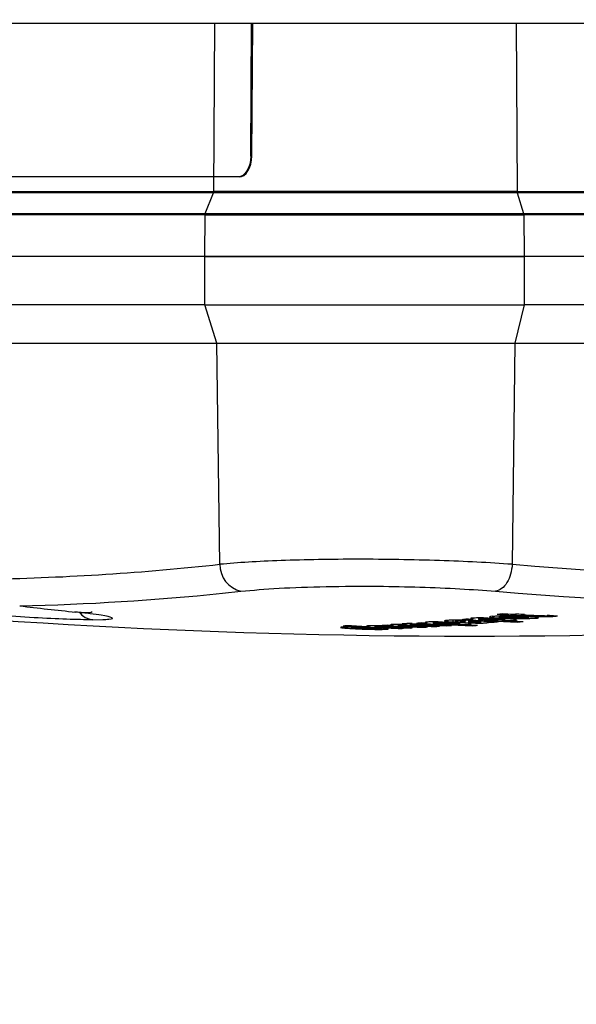
# Model space of a CAD drawing. Units: millimetres. Extents: x 5 to 415, y 3 to 291.
# Drawn here: x 199 to 200, y 149 to 152 of the extents above; entities that cross this region are included whole.
import ezdxf

# ---------------------------------------------------------------- set-up
doc = ezdxf.new("R2010")
doc.units = ezdxf.units.MM
doc.layers.add('GEOMETRY', color=7, linetype='Continuous')
doc.styles.add('SLDTEXTSTYLE0', font='TXT', dxfattribs={"width": 0.605})
doc.dimstyles.new('SLDDIMSTYLE5', dxfattribs={"dimtxt": 5.136637, "dimasz": 3.5, "dimexe": 0, "dimexo": 0.0625, "dimgap": 1.284159, "dimtad": 1, "dimdec": 0, "dimlfac": 25, "dimrnd": 1e-09, "dimzin": 12, "dimdsep": 46, "dimtxsty": 'SLDTEXTSTYLE0', "dimsah": 1, "dimcen": 0.09, "dimadec": 0, "dimazin": 3, "dimtol": 1, "dimtp": 2, "dimtm": 2, "dimtfac": 1, "dimtdec": 0, "dimtmove": 0, "dimatfit": 0, "dimfxl": 0, "dimfrac": 2, "dimtolj": 1, "dimarcsym": 0})

# ---------------------------------------------------------------- blocks, each defined once
blk = doc.blocks.new('_D_9')
at = {"layer": 'GEOMETRY'}
for p, q in [((338.2898, 185.7082), (338.2898, 195.5863)), ((64.7575, 185.7082), (339.2898, 185.7082)), ((338.2898, 185.7082), (338.2898, 156.2286)), ((64.5992, 156.2286), (339.2898, 156.2286)), ((338.2898, 156.2286), (338.2898, 146.3504))]:
    blk.add_line(p, q, dxfattribs=at)
for points in [[(338.2898, 185.7082), (339.0801, 190.8448), (337.4996, 190.8448)], [(338.2898, 156.2286), (337.4996, 151.0919), (339.0801, 151.0919)]]:
    blk.add_solid(points, dxfattribs=at)
at = {"layer": 'GEOMETRY', "char_height": 5.29167, "attachment_point": 1, "rotation": 90, "style": 'SLDTEXTSTYLE0'}
for s, insert in [('±2', (331.4685, 173.9572)), ('737', (331.4685, 160.2135))]:
    blk.add_mtext(s, dxfattribs=dict(at, insert=insert))

msp = doc.modelspace()

# ---------------------------------------------------------------- linework, layer by layer
at = {"color": 7, "linetype": 'Continuous', "lineweight": 25}
for p, q in [((192.5206, 152.0441), (209.4498, 152.0441)), ((199.3758, 151.6586), (199.3785, 152.0441)), ((199.379, 151.6586), (199.3816, 152.0441)), ((199.3758, 151.6586), (199.379, 151.6586)), ((199.3388, 151.5986), (197.5856, 151.5986)), ((199.342, 151.5986), (197.5888, 151.5986)), ((199.342, 151.5986), (199.3388, 151.5986)), ((199.268, 151.5527), (197.6609, 151.5527)), ((198.4651, 151.5562), (199.2687, 151.5562)), ((199.2441, 151.4924), (199.268, 151.5527)), ((200.1479, 151.5562), (201.1952, 151.5562)), ((200.1484, 151.5527), (200.1668, 151.4924)), ((202.2429, 151.5527), (200.1484, 151.5527)), ((197.6369, 151.4924), (199.2441, 151.4924)), ((200.1668, 151.4924), (202.2613, 151.4924)), ((199.2434, 151.4888), (197.6363, 151.4888)), ((199.2426, 151.3686), (199.2434, 151.4888)), ((200.1673, 151.4888), (200.168, 151.3686)), ((202.2618, 151.4888), (200.1673, 151.4888)), ((199.2426, 151.3686), (197.6354, 151.3686)), ((200.168, 151.3686), (199.2426, 151.3686)), ((199.2426, 151.2286), (199.2426, 151.3686)), ((199.2426, 151.3686), (200.168, 151.3686)), ((200.168, 151.3686), (200.168, 151.2286)), ((202.2624, 151.3686), (200.168, 151.3686)), ((199.2426, 151.2286), (197.6354, 151.2286)), ((199.2426, 151.2286), (200.168, 151.2286)), ((199.2778, 151.1176), (199.2426, 151.2286)), ((200.168, 151.2286), (200.1409, 151.1176)), ((202.2624, 151.2286), (200.168, 151.2286)), ((197.6706, 151.1176), (199.2778, 151.1176)), ((199.2867, 150.4767), (199.2778, 151.1176)), ((199.2778, 151.1176), (200.1409, 151.1176)), ((200.1409, 151.1176), (200.1341, 150.4767)), ((200.1409, 151.1176), (202.2354, 151.1176)), ((200.0193, 150.3199), (200.0193, 150.3178)), ((200.0365, 150.3212), (200.0365, 150.3169)), ((200.1211, 150.333), (200.1211, 150.3304)), ((200.1288, 150.3242), (200.1395, 150.3248)), ((200.1359, 150.3322), (200.1359, 150.3283)), ((200.1441, 150.3329), (200.1441, 150.3292)), ((200.16, 150.3325), (200.16, 150.3309)), ((200.1814, 150.3223), (200.1814, 150.3251)), ((200.2097, 150.3219), (200.2092, 150.3228)), ((198.9186, 150.3159), (198.947, 150.3169)), ((199.7014, 150.2925), (199.7014, 150.2905)), ((199.7045, 150.2939), (199.7045, 150.2926)), ((199.7816, 150.3011), (199.7886, 150.3)), ((199.7886, 150.3023), (199.7886, 150.3)), ((199.8031, 150.3025), (199.8031, 150.2993)), ((199.8066, 150.2994), (199.8041, 150.2997)), ((199.8146, 150.3033), (199.8207, 150.3022)), ((199.8207, 150.3045), (199.8207, 150.3022)), ((199.8377, 150.3048), (199.8377, 150.3016)), ((199.8408, 150.3016), (199.8385, 150.3019)), ((199.839, 150.292), (199.8437, 150.2924)), ((199.8727, 150.2959), (199.8727, 150.2942)), ((199.8813, 150.3079), (199.8876, 150.3068)), ((199.9047, 150.3097), (199.9047, 150.3059)), ((199.9074, 150.2981), (199.9074, 150.2964)), ((199.9422, 150.3005), (199.9422, 150.2986)), ((199.9614, 150.3149), (199.9614, 150.3098)), ((199.9695, 150.3151), (199.9695, 150.3119)), ((200.0112, 150.3141), (200.0112, 150.3087)), ((200.0128, 150.319), (200.0193, 150.3178)), ((200.0174, 150.3006), (200.0174, 150.2988)), ((200.018, 150.3138), (200.018, 150.3116)), ((200.0431, 150.3094), (200.0393, 150.3089)), ((200.0603, 150.3117), (200.0603, 150.3096)), ((200.0603, 150.3072), (200.0646, 150.3078)), ((200.0775, 150.3109), (200.0775, 150.3091)), ((200.1492, 150.3116), (200.1492, 150.3095)), ((199.7448, 150.29), (199.7448, 150.2902)), ((199.7449, 150.2902), (199.7449, 150.2901))]:
    msp.add_line(p, q, dxfattribs=at)
at = {"color": 8, "linetype": 'Continuous', "lineweight": 25}
for p, q in [((199.2687, 151.5562), (199.2721, 152.0441)), ((200.1453, 152.0441), (200.1479, 151.5562)), ((199.2937, 150.3929), (199.3475, 150.3986)), ((200.1492, 150.3252), (200.1492, 150.3223)), ((200.1644, 150.3254), (200.1644, 150.3231)), ((200.1766, 150.3253), (200.1766, 150.3229)), ((200.1814, 150.3251), (200.1814, 150.3223)), ((200.2007, 150.324), (200.2007, 150.3203)), ((200.2033, 150.3262), (200.2033, 150.3287)), ((200.2288, 150.3276), (200.2288, 150.3252)), ((200.2441, 150.3283), (200.2441, 150.3253)), ((200.2569, 150.3277), (200.2569, 150.3263)), ((199.6708, 150.2949), (199.6708, 150.2932)), ((199.8058, 150.3025), (199.8058, 150.3004)), ((199.8384, 150.3019), (199.8384, 150.2997)), ((199.8404, 150.3048), (199.8404, 150.3026)), ((199.9412, 150.3136), (199.9412, 150.3114)), ((199.9731, 150.3152), (199.9731, 150.3127)), ((199.9903, 150.311), (199.9903, 150.3084)), ((199.993, 150.3149), (199.993, 150.3128)), ((199.9979, 150.3147), (199.9979, 150.3124)), ((200.0073, 150.3143), (200.0073, 150.3073)), ((200.0135, 150.314), (200.0135, 150.3103)), ((200.0228, 150.3114), (200.0228, 150.3135)), ((200.0378, 150.3088), (200.0378, 150.3065)), ((200.0414, 150.3126), (200.0414, 150.3102))]:
    msp.add_line(p, q, dxfattribs=at)
at = {"color": 7, "linetype": 'Continuous', "lineweight": 25, "flags": 128}
for points in [[(199.3758, 151.6586), (199.375, 151.6469), (199.3729, 151.6356), (199.3694, 151.6253), (199.3648, 151.6162), (199.3592, 151.6087), (199.3529, 151.6032), (199.346, 151.5998), (199.3388, 151.5986)], [(199.342, 151.5986), (199.3492, 151.5997), (199.356, 151.6031), (199.3624, 151.6087), (199.368, 151.6161), (199.3726, 151.6252), (199.376, 151.6356), (199.3782, 151.6469), (199.379, 151.6586)], [(200.1216, 150.3238), (200.1214, 150.3238), (200.1211, 150.3238), (200.1209, 150.3237), (200.1207, 150.3237), (200.1204, 150.3237), (200.1202, 150.3237), (200.1199, 150.3237), (200.1197, 150.3237)], [(200.1288, 150.3242), (200.1279, 150.3241), (200.127, 150.3241), (200.1261, 150.324), (200.1252, 150.324), (200.1243, 150.3239), (200.1234, 150.3239), (200.1225, 150.3238), (200.1216, 150.3238)], [(199.8694, 150.3022), (199.87, 150.3021), (199.8705, 150.3021), (199.871, 150.3021), (199.8715, 150.3021), (199.8721, 150.302), (199.8726, 150.302), (199.8731, 150.302), (199.8737, 150.3019)], [(200.018, 150.3116), (200.0186, 150.3116), (200.0192, 150.3115), (200.0198, 150.3115), (200.0204, 150.3115), (200.021, 150.3114), (200.0216, 150.3114), (200.0222, 150.3114), (200.0228, 150.3114)], [(200.0941, 150.3105), (200.0934, 150.3106), (200.0927, 150.3106), (200.092, 150.3106), (200.0913, 150.3107), (200.0906, 150.3107), (200.0899, 150.3107), (200.0893, 150.3108), (200.0886, 150.3108)]]:
    msp.add_lwpolyline(points, dxfattribs=at)
at = {"color": 7, "linetype": 'Continuous', "lineweight": 25}
for centre, radius, start, end in [((198.4831, 157.783), 7.3504, 271.09583, 276.27603), ((199.3651, 150.4751), 0.0784, 178.7988, 257.0275), ((201.1814, 162.906), 12.4733, 265.18391, 274.81609), ((200.0098, 170.2686), 20, 263.33423, 270), ((198.5407, 157.7333), 7.3789, 271.28566, 275.85683), ((200.0098, 170.2686), 20, 270, 276.66568), ((201.1372, 162.8778), 12.5234, 265.18391, 274.81609), ((200.1811, 162.9423), 12.6722, 263.3166, 264.05473), ((199.2857, 157.7761), 7.4872, 276.16661, 276.28853), ((200.8089, 162.8945), 12.583, 266.72448, 266.86646), ((200.8248, 162.8952), 12.5819, 266.7242, 266.86619), ((199.3171, 157.7725), 7.4854, 276.10254, 276.16607), ((200.8006, 162.8926), 12.5819, 266.8666, 266.97172), ((199.3531, 157.7675), 7.4823, 275.92588, 276.04782), ((199.3971, 157.7591), 7.476, 275.64248, 275.76447), ((199.3401, 157.7717), 7.4859, 276.10217, 276.16569), ((199.3165, 157.7776), 7.4906, 276.28798, 276.36384), ((200.1683, 149.8003), 0.5252, 92.1959, 93.1488), ((200.8087, 162.8905), 12.5789, 266.97158, 267.2413), ((200.8345, 162.8939), 12.5795, 266.86601, 266.97116), ((199.3396, 157.7768), 7.491, 276.28759, 276.36345), ((200.8245, 162.8912), 12.5778, 266.97132, 267.24007), ((200.8343, 162.8887), 12.5742, 267.29938, 267.40502), ((199.2794, 157.7114), 7.4216, 272.81821, 272.94064), ((200.3748, 162.8788), 12.6013, 266.67657, 267.39898), ((200.3908, 162.882), 12.6037, 266.67647, 266.95014), ((199.3674, 157.7041), 7.4192, 272.41731, 272.60481), ((199.3885, 157.7041), 7.4202, 272.41633, 272.72709), ((199.4054, 157.7046), 7.4215, 272.59943, 272.72183), ((199.3218, 157.717), 7.4297, 273.35666, 273.47346), ((200.4445, 162.879), 12.5977, 266.87119, 267.39851), ((200.4597, 162.8821), 12.6, 266.87107, 266.94661), ((200.3899, 162.8753), 12.597, 267.30721, 267.39892), ((199.438, 157.7062), 7.4246, 272.81706, 272.93516), ((200.4602, 162.8778), 12.5956, 267.12369, 267.39841), ((200.4791, 162.8785), 12.5951, 267.08427, 267.39825), ((199.321, 157.7295), 7.4423, 274.12694, 274.24364), ((200.5441, 162.8802), 12.5924, 266.87015, 267.60276), ((200.4949, 162.8786), 12.5942, 267.12436, 267.39812), ((200.5595, 162.8847), 12.5958, 266.87002, 266.94215), ((199.4376, 157.7134), 7.4319, 273.35569, 273.47801), ((200.5139, 162.8793), 12.5936, 267.0859, 267.39795), ((200.5297, 162.8799), 12.5931, 267.05826, 267.39781), ((199.4374, 157.7175), 7.436, 273.62384, 273.74614), ((199.4371, 157.7219), 7.4404, 273.89235, 274.01461), ((199.3573, 157.7383), 7.453, 274.6496, 274.77178), ((200.5599, 162.878), 12.5891, 267.32392, 267.60266), ((199.3193, 157.7499), 7.4627, 275.14338, 275.25994), ((200.6759, 162.8842), 12.5857, 266.86848, 267.60148), ((199.5051, 153.6012), 3.3258, 278.4055, 278.4974), ((200.6912, 162.8887), 12.5889, 266.8683, 266.94048), ((200.6625, 162.8849), 12.5876, 267.04985, 267.21628), ((199.4818, 157.7247), 7.4452, 274.12534, 274.24755), ((200.6642, 162.7969), 12.4998, 267.1892, 267.2626), ((199.4355, 157.7419), 7.4605, 274.93655, 275.0642), ((200.6916, 162.8821), 12.5822, 267.32245, 267.60134), ((199.4802, 157.7451), 7.4656, 275.14139, 275.26345)]:
    msp.add_arc(centre, radius, start, end, dxfattribs=at)
at = {"color": 8, "linetype": 'Continuous', "lineweight": 25}
msp.add_arc((198.9252, 150.3743), 0.0588, 217.7253, 263.5241, dxfattribs=at)
at = {"color": 7, "linetype": 'Continuous', "lineweight": 25}
for centre, major_axis, ratio, start_param, end_param in [((200.1738, 150.3242), (0.0774, -0.0001), 0.03115, 2.849394, 3.174735), ((200.0913, 150.3317), (0.0487, -0.0027), 0.164175, 5.153484, 5.343423), ((200.052, 150.3171), (0.1295, 0.0052), 0.024761, 0.001433, 0.273553), ((200.2563, 150.3329), (0.032, 0.0048), 0.072476, 3.594555, 3.986544), ((200.196, 150.3552), (0.0966, -0.0127), 0.282139, 5.095995, 5.270416), ((200.1572, 150.3372), (0.1113, -0.0074), 0.087043, 5.615182, 5.829449), ((200.2971, 150.2364), (0.6663, -0.056), 0.025772, 2.821538, 2.943433), ((200.2887, 150.2487), (0.3608, -0.058), 0.089748, 2.565432, 2.644658), ((199.597, 150.2951), (0.401, 0.0173), 0.009394, 6.194634, 6.307917), ((199.7102, 150.3136), (0.3079, -0.0018), 0.027347, 6.109604, 6.264231), ((93.6855, 151.3173), (106.0595, -1.0272), 0.000453, 6.27475, 6.281989), ((199.4986, 150.2968), (0.2764, -0.0074), 0.017275, 6.043458, 6.299353)]:
    msp.add_ellipse(centre, major_axis=major_axis, ratio=ratio, start_param=start_param, end_param=end_param, dxfattribs=at)
for points in [[(199.268, 151.5527), (199.2682, 151.5533), (199.2686, 151.5544), (199.2686, 151.5556), (199.2687, 151.5562)], [(200.1479, 151.5562), (200.1139, 151.5562), (200.046, 151.5562), (199.9294, 151.5562), (199.8075, 151.5562), (199.6838, 151.5562), (199.5633, 151.5562), (199.4508, 151.5562), (199.3492, 151.5562), (199.2955, 151.5562), (199.2687, 151.5562)], [(200.1479, 151.5562), (200.148, 151.5556), (200.148, 151.5544), (200.1483, 151.5533), (200.1484, 151.5527)], [(199.2434, 151.4888), (199.2434, 151.4895), (199.2435, 151.4907), (199.2439, 151.4918), (199.2441, 151.4924)], [(199.2441, 151.4924), (199.2722, 151.4924), (199.3286, 151.4924), (199.4353, 151.4924), (199.5532, 151.4924), (199.6797, 151.4924), (199.8095, 151.4924), (199.9374, 151.4924), (200.0598, 151.4924), (200.1311, 151.4924), (200.1668, 151.4924)], [(200.1668, 151.4924), (200.167, 151.4918), (200.1673, 151.4907), (200.1673, 151.4895), (200.1673, 151.4888)], [(199.2434, 151.4888), (199.2716, 151.4888), (199.328, 151.4888), (199.4348, 151.4888), (199.5529, 151.4888), (199.6796, 151.4888), (199.8096, 151.4888), (199.9376, 151.4888), (200.0602, 151.4888), (200.1316, 151.4888), (200.1673, 151.4888)], [(200.1341, 150.4767), (200.1329, 150.467), (200.1304, 150.4476), (200.119, 150.4227), (200.1036, 150.4044), (200.0917, 150.4006), (200.0857, 150.3986)]]:
    msp.add_open_spline(points, degree=3, dxfattribs=at)
for points, knots in [([(200.1484, 151.5527), (200.1144, 151.5527), (200.0464, 151.5527), (199.9296, 151.5527), (199.8076, 151.5527), (199.6837, 151.5527), (199.563, 151.5527), (199.4504, 151.5527), (199.3486, 151.5527), (199.2949, 151.5527), (199.268, 151.5527)], [0, 0, 0, 0, 0.125, 0.25, 0.375, 0.5, 0.625, 0.75, 0.875, 1, 1, 1, 1]), ([(200.1341, 150.4767), (200.1006, 150.4789), (200.0352, 150.4832), (199.9224, 150.4878), (199.8057, 150.4906), (199.6866, 150.4916), (199.5706, 150.4906), (199.463, 150.4878), (199.3648, 150.4832), (199.3131, 150.4789), (199.2867, 150.4767)], [0, 0, 0, 0, 0.12784, 0.250034, 0.375934, 0.500148, 0.624313, 0.750154, 0.872251, 1, 1, 1, 1]), ([(199.3475, 150.3986), (199.3823, 150.4018), (199.4518, 150.4081), (199.5925, 150.4129), (199.7347, 150.4137), (199.8672, 150.411), (199.9846, 150.4062), (200.052, 150.4012), (200.0857, 150.3986)], [0, 0, 0, 0, 0.1868569, 0.3733041, 0.5595555, 0.7061393, 0.8529459, 1, 1, 1, 1]), ([(198.9186, 150.3159), (198.8947, 150.3162), (198.8474, 150.3169), (198.7463, 150.3216), (198.6773, 150.3265), (198.6419, 150.3291)], [0, 0, 0, 0, 0.330664, 0.656371, 1, 1, 1, 1]), ([(198.865, 150.3394), (198.8738, 150.3387), (198.8923, 150.3371), (198.9084, 150.3371), (198.9162, 150.3376), (198.9161, 150.34), (198.9161, 150.3402)], [0, 0, 0, 0, 0.321463, 0.675888, 0.97849, 1, 1, 1, 1]), ([(200.0179, 150.3205), (200.0159, 150.3203), (200.0127, 150.3199), (200.0129, 150.3195), (200.013, 150.3193)], [0, 0, 0, 0, 0.601481, 1, 1, 1, 1]), ([(200.0506, 150.3214), (200.0437, 150.3214), (200.034, 150.3213), (200.0232, 150.3209), (200.0196, 150.3206), (200.0179, 150.3205)], [0, 0, 0, 0, 0.5603422, 0.7802028, 1, 1, 1, 1]), ([(200.0506, 150.3214), (200.0549, 150.3213), (200.0644, 150.3212), (200.0826, 150.3207), (200.0951, 150.3201), (200.1034, 150.3197)], [0, 0, 0, 0, 0.220614, 0.484858, 1, 1, 1, 1]), ([(200.0761, 150.3262), (200.0727, 150.3258), (200.0667, 150.325), (200.068, 150.3242), (200.0686, 150.3238)], [0, 0, 0, 0, 0.560148, 1, 1, 1, 1]), ([(200.0686, 150.3238), (200.07, 150.3236), (200.0721, 150.3231), (200.0778, 150.3225), (200.0835, 150.3221), (200.0878, 150.3218), (200.0899, 150.3217)], [0, 0, 0, 0, 0.336331, 0.556478, 0.778242, 1, 1, 1, 1]), ([(200.0761, 150.3262), (200.0793, 150.3265), (200.0851, 150.327), (200.0964, 150.3275), (200.1095, 150.3277), (200.1254, 150.3275), (200.1357, 150.3271), (200.1415, 150.3269)], [0, 0, 0, 0, 0.195992, 0.355881, 0.508618, 0.722632, 1, 1, 1, 1]), ([(200.0899, 150.3217), (200.0955, 150.3215), (200.1031, 150.3211), (200.1148, 150.321), (200.1199, 150.3211), (200.1224, 150.3211)], [0, 0, 0, 0, 0.5659913, 0.7841324, 1, 1, 1, 1]), ([(200.1017, 150.3235), (200.1007, 150.3236), (200.0991, 150.3237), (200.0976, 150.3238), (200.0968, 150.324), (200.0966, 150.3241), (200.0965, 150.3242)], [0, 0, 0, 0, 0.358242, 0.57335, 0.784421, 1, 1, 1, 1]), ([(200.0997, 150.3249), (200.1014, 150.3251), (200.1048, 150.3254), (200.1121, 150.3255), (200.1191, 150.3254), (200.1233, 150.3253), (200.1256, 150.3252)], [0, 0, 0, 0, 0.257143, 0.501656, 0.727654, 1, 1, 1, 1]), ([(200.1117, 150.3233), (200.1105, 150.3233), (200.1085, 150.3233), (200.1058, 150.3234), (200.1036, 150.3234), (200.1023, 150.3235), (200.1017, 150.3235)], [0, 0, 0, 0, 0.335335, 0.554766, 0.777783, 1, 1, 1, 1]), ([(200.1224, 150.3211), (200.1255, 150.3212), (200.1308, 150.3213), (200.1376, 150.3217), (200.1435, 150.322), (200.1472, 150.3222), (200.1492, 150.3223)], [0, 0, 0, 0, 0.321386, 0.537965, 0.763631, 1, 1, 1, 1]), ([(200.2007, 150.3203), (200.1972, 150.32), (200.191, 150.3194), (200.179, 150.3188), (200.1654, 150.3185), (200.1488, 150.3187), (200.1382, 150.3191), (200.1321, 150.3193)], [0, 0, 0, 0, 0.2023639, 0.3651407, 0.5164086, 0.7254661, 1, 1, 1, 1]), ([(200.166, 150.3207), (200.1638, 150.3207), (200.1603, 150.3206), (200.1555, 150.3207), (200.1516, 150.3208), (200.1492, 150.3208), (200.1479, 150.3209)], [0, 0, 0, 0, 0.3328677, 0.5521912, 0.7770298, 1, 1, 1, 1]), ([(200.1706, 150.3254), (200.168, 150.3254), (200.1638, 150.3255), (200.1578, 150.3254), (200.1529, 150.3253), (200.1498, 150.3252), (200.1482, 150.3252)], [0, 0, 0, 0, 0.347439, 0.563633, 0.779315, 1, 1, 1, 1]), ([(200.1492, 150.3223), (200.1507, 150.3224), (200.1534, 150.3226), (200.1573, 150.3228), (200.1607, 150.323), (200.1632, 150.323), (200.1644, 150.3231)], [0, 0, 0, 0, 0.340294, 0.559763, 0.78012, 1, 1, 1, 1]), ([(200.1644, 150.3231), (200.1657, 150.3231), (200.168, 150.3231), (200.1711, 150.3231), (200.1739, 150.323), (200.1756, 150.323), (200.1766, 150.3229)], [0, 0, 0, 0, 0.304075, 0.511682, 0.739689, 1, 1, 1, 1]), ([(200.1772, 150.3214), (200.1761, 150.3213), (200.1744, 150.3211), (200.1715, 150.3209), (200.1688, 150.3208), (200.1669, 150.3207), (200.166, 150.3207)], [0, 0, 0, 0, 0.350748, 0.56867, 0.783797, 1, 1, 1, 1]), ([(200.1867, 150.3249), (200.185, 150.325), (200.1822, 150.3251), (200.1781, 150.3252), (200.1744, 150.3253), (200.1719, 150.3254), (200.1706, 150.3254)], [0, 0, 0, 0, 0.340407, 0.560328, 0.780277, 1, 1, 1, 1]), ([(200.1814, 150.3223), (200.1813, 150.3222), (200.1812, 150.322), (200.1802, 150.3218), (200.1789, 150.3216), (200.1778, 150.3215), (200.1772, 150.3214)], [0, 0, 0, 0, 0.324615, 0.539323, 0.762996, 1, 1, 1, 1]), ([(200.2092, 150.3228), (200.2077, 150.3231), (200.2053, 150.3236), (200.1993, 150.3241), (200.1934, 150.3245), (200.1889, 150.3248), (200.1867, 150.3249)], [0, 0, 0, 0, 0.33681, 0.556943, 0.778453, 1, 1, 1, 1]), ([(200.2007, 150.3203), (200.2029, 150.3205), (200.207, 150.321), (200.2089, 150.3215), (200.2098, 150.3217)], [0, 0, 0, 0, 0.52795, 1, 1, 1, 1]), ([(200.2033, 150.3262), (200.2061, 150.326), (200.2108, 150.3258), (200.2176, 150.3255), (200.2231, 150.3253), (200.227, 150.3252), (200.2288, 150.3252)], [0, 0, 0, 0, 0.352734, 0.578474, 0.801363, 1, 1, 1, 1]), ([(200.2277, 150.3276), (200.2266, 150.3276), (200.2249, 150.3277), (200.2226, 150.3277), (200.2207, 150.3278), (200.2195, 150.3279), (200.2189, 150.3279)], [0, 0, 0, 0, 0.328101, 0.549909, 0.776821, 1, 1, 1, 1]), ([(200.2418, 150.3284), (200.241, 150.3283), (200.2397, 150.3283), (200.2379, 150.3282), (200.2365, 150.3281), (200.2357, 150.328), (200.2353, 150.328)], [0, 0, 0, 0, 0.363961, 0.585021, 0.796497, 1, 1, 1, 1]), ([(200.2569, 150.3263), (200.2579, 150.3264), (200.2596, 150.3266), (200.2616, 150.3268), (200.2633, 150.3271), (200.2644, 150.3272), (200.265, 150.3273)], [0, 0, 0, 0, 0.345967, 0.564578, 0.782954, 1, 1, 1, 1]), ([(199.6442, 150.2946), (199.6419, 150.2945), (199.6375, 150.2943), (199.6348, 150.2936), (199.6382, 150.2931), (199.6402, 150.2928)], [0, 0, 0, 0, 0.280823, 0.560183, 1, 1, 1, 1]), ([(199.6402, 150.2928), (199.6456, 150.2923), (199.656, 150.2913), (199.6717, 150.2905), (199.6792, 150.2901)], [0, 0, 0, 0, 0.51999, 1, 1, 1, 1]), ([(199.6948, 150.2943), (199.6913, 150.2944), (199.6857, 150.2946), (199.6777, 150.2947), (199.6713, 150.2949), (199.6672, 150.2949), (199.6651, 150.2949)], [0, 0, 0, 0, 0.364863, 0.584196, 0.794711, 1, 1, 1, 1]), ([(199.6803, 150.2915), (199.6757, 150.2918), (199.669, 150.2923), (199.6665, 150.2928), (199.6681, 150.2931), (199.6699, 150.2932), (199.6708, 150.2932)], [0, 0, 0, 0, 0.504213, 0.751287, 0.875284, 1, 1, 1, 1]), ([(199.6708, 150.2932), (199.6721, 150.2933), (199.6748, 150.2934), (199.6805, 150.2934), (199.6875, 150.2933), (199.6958, 150.293), (199.7014, 150.2927), (199.7045, 150.2926)], [0, 0, 0, 0, 0.16094, 0.309377, 0.473684, 0.709944, 1, 1, 1, 1]), ([(199.7416, 150.2923), (199.7357, 150.2926), (199.7266, 150.293), (199.7139, 150.2936), (199.7043, 150.294), (199.6979, 150.2942), (199.6948, 150.2943)], [0, 0, 0, 0, 0.39915, 0.622695, 0.822033, 1, 1, 1, 1]), ([(199.717, 150.2982), (199.7153, 150.2981), (199.7122, 150.2979), (199.7117, 150.2976), (199.7115, 150.2974)], [0, 0, 0, 0, 0.5560213, 1, 1, 1, 1]), ([(199.7115, 150.2974), (199.7118, 150.2973), (199.7122, 150.2971), (199.7145, 150.2968), (199.717, 150.2965), (199.7191, 150.2963), (199.7202, 150.2961)], [0, 0, 0, 0, 0.301235, 0.518747, 0.75184, 1, 1, 1, 1]), ([(199.7516, 150.2983), (199.748, 150.2984), (199.7409, 150.2985), (199.7309, 150.2985), (199.7226, 150.2984), (199.7188, 150.2983), (199.717, 150.2982)], [0, 0, 0, 0, 0.2820697, 0.561903, 0.7806532, 1, 1, 1, 1]), ([(199.7374, 150.2958), (199.7369, 150.2959), (199.7361, 150.296), (199.7363, 150.2963), (199.7373, 150.2964), (199.7386, 150.2965), (199.7393, 150.2965)], [0, 0, 0, 0, 0.365186, 0.581912, 0.790091, 1, 1, 1, 1]), ([(199.7607, 150.294), (199.7568, 150.2943), (199.7507, 150.2946), (199.744, 150.295), (199.7398, 150.2954), (199.7381, 150.2957), (199.7374, 150.2958)], [0, 0, 0, 0, 0.403422, 0.627762, 0.826085, 1, 1, 1, 1]), ([(199.7393, 150.2965), (199.7406, 150.2966), (199.7431, 150.2967), (199.7497, 150.2967), (199.7545, 150.2966), (199.7575, 150.2966)], [0, 0, 0, 0, 0.278574, 0.557747, 1, 1, 1, 1]), ([(199.8009, 150.2964), (199.7924, 150.2968), (199.7773, 150.2976), (199.7594, 150.2981), (199.7516, 150.2983)], [0, 0, 0, 0, 0.561512, 1, 1, 1, 1]), ([(199.7575, 150.2966), (199.7611, 150.2965), (199.767, 150.2963), (199.7745, 150.296), (199.7806, 150.2958), (199.7844, 150.2956), (199.7864, 150.2955)], [0, 0, 0, 0, 0.341077, 0.559877, 0.780649, 1, 1, 1, 1]), ([(199.775, 150.2895), (199.7745, 150.2897), (199.7736, 150.29), (199.7678, 150.2906), (199.7618, 150.2911), (199.7578, 150.2914)], [0, 0, 0, 0, 0.217969, 0.481539, 1, 1, 1, 1]), ([(199.7988, 150.2928), (199.7958, 150.2929), (199.7892, 150.2929), (199.7758, 150.2933), (199.7668, 150.2938), (199.7607, 150.294)], [0, 0, 0, 0, 0.208691, 0.468951, 1, 1, 1, 1]), ([(199.786, 150.3022), (199.7842, 150.3021), (199.7811, 150.3018), (199.7815, 150.3015), (199.7816, 150.3014)], [0, 0, 0, 0, 0.619623, 1, 1, 1, 1]), ([(199.8207, 150.3022), (199.8165, 150.3023), (199.809, 150.3025), (199.7987, 150.3026), (199.7909, 150.3025), (199.7877, 150.3023), (199.786, 150.3022)], [0, 0, 0, 0, 0.344464, 0.619314, 0.805899, 1, 1, 1, 1]), ([(199.7864, 150.2955), (199.7914, 150.2952), (199.8003, 150.2947), (199.8088, 150.2941), (199.812, 150.2937), (199.8124, 150.2934), (199.8113, 150.2932), (199.8095, 150.2931), (199.8086, 150.293)], [0, 0, 0, 0, 0.352727, 0.622926, 0.730978, 0.82275, 0.908031, 1, 1, 1, 1]), ([(199.839, 150.292), (199.8364, 150.2919), (199.8314, 150.2917), (199.8204, 150.2917), (199.8091, 150.2919), (199.802, 150.2921), (199.7981, 150.2922)], [0, 0, 0, 0, 0.247891, 0.485201, 0.71552, 1, 1, 1, 1]), ([(199.8086, 150.293), (199.8077, 150.293), (199.8062, 150.2929), (199.8036, 150.2929), (199.8013, 150.2928), (199.7996, 150.2928), (199.7988, 150.2928)], [0, 0, 0, 0, 0.352348, 0.567889, 0.781444, 1, 1, 1, 1]), ([(199.84, 150.2938), (199.8346, 150.2943), (199.8241, 150.2952), (199.8084, 150.296), (199.8009, 150.2964)], [0, 0, 0, 0, 0.5217, 1, 1, 1, 1]), ([(199.8031, 150.3), (199.8031, 150.3), (199.8029, 150.3001), (199.8036, 150.3002), (199.8051, 150.3003), (199.8058, 150.3004)], [0, 0, 0, 0, 0.018008, 0.50832, 1, 1, 1, 1]), ([(199.8058, 150.3004), (199.8066, 150.3004), (199.8083, 150.3005), (199.8123, 150.3006), (199.8154, 150.3005), (199.8174, 150.3005)], [0, 0, 0, 0, 0.281122, 0.5607, 1, 1, 1, 1]), ([(199.8282, 150.2981), (199.825, 150.2982), (199.8202, 150.2985), (199.8141, 150.2988), (199.8098, 150.2991), (199.8076, 150.2993), (199.8066, 150.2994)], [0, 0, 0, 0, 0.401324, 0.625064, 0.823632, 1, 1, 1, 1]), ([(199.8193, 150.3044), (199.8175, 150.3042), (199.8145, 150.304), (199.8147, 150.3037), (199.8148, 150.3035)], [0, 0, 0, 0, 0.602094, 1, 1, 1, 1]), ([(199.8384, 150.2997), (199.8358, 150.2998), (199.8317, 150.3), (199.826, 150.3003), (199.8217, 150.3004), (199.8187, 150.3005), (199.8174, 150.3005)], [0, 0, 0, 0, 0.405113, 0.629614, 0.8274, 1, 1, 1, 1]), ([(199.8436, 150.3048), (199.8405, 150.3048), (199.8353, 150.3048), (199.8285, 150.3048), (199.8233, 150.3046), (199.8206, 150.3045), (199.8193, 150.3044)], [0, 0, 0, 0, 0.34088, 0.560817, 0.780191, 1, 1, 1, 1]), ([(199.8378, 150.3022), (199.8377, 150.3022), (199.8375, 150.3023), (199.8383, 150.3024), (199.8397, 150.3026), (199.8404, 150.3026)], [0, 0, 0, 0, 0.0499863, 0.5238181, 1, 1, 1, 1]), ([(199.8446, 150.2928), (199.8447, 150.2928), (199.8455, 150.2932), (199.8426, 150.2935), (199.84, 150.2938)], [0, 0, 0, 0, 0.121025, 1, 1, 1, 1]), ([(199.8404, 150.3026), (199.8413, 150.3027), (199.8428, 150.3027), (199.8455, 150.3028), (199.848, 150.3028), (199.8497, 150.3028), (199.8506, 150.3028)], [0, 0, 0, 0, 0.338693, 0.558501, 0.77889, 1, 1, 1, 1]), ([(199.8631, 150.3003), (199.8598, 150.3004), (199.8548, 150.3007), (199.8485, 150.3011), (199.8441, 150.3013), (199.8418, 150.3015), (199.8408, 150.3016)], [0, 0, 0, 0, 0.4032128, 0.6269886, 0.8248509, 1, 1, 1, 1]), ([(199.8436, 150.3048), (199.8469, 150.3047), (199.854, 150.3046), (199.8677, 150.3041), (199.8772, 150.3037), (199.8835, 150.3034)], [0, 0, 0, 0, 0.219144, 0.483186, 1, 1, 1, 1]), ([(199.8694, 150.3022), (199.8671, 150.3023), (199.8634, 150.3024), (199.8582, 150.3026), (199.8543, 150.3027), (199.8517, 150.3028), (199.8506, 150.3028)], [0, 0, 0, 0, 0.408611, 0.633445, 0.830042, 1, 1, 1, 1]), ([(199.8861, 150.3092), (199.884, 150.309), (199.8808, 150.3087), (199.8812, 150.3083), (199.8813, 150.3082)], [0, 0, 0, 0, 0.644569, 1, 1, 1, 1]), ([(199.9189, 150.3098), (199.9119, 150.3098), (199.9023, 150.3099), (199.8914, 150.3096), (199.8879, 150.3093), (199.8861, 150.3092)], [0, 0, 0, 0, 0.560349, 0.780208, 1, 1, 1, 1]), ([(199.908, 150.3074), (199.9067, 150.3073), (199.9043, 150.3071), (199.905, 150.3065), (199.9083, 150.3062), (199.9103, 150.306)], [0, 0, 0, 0, 0.277495, 0.555636, 1, 1, 1, 1]), ([(199.908, 150.3074), (199.9093, 150.3075), (199.9119, 150.3077), (199.9186, 150.3078), (199.9236, 150.3078), (199.9266, 150.3077)], [0, 0, 0, 0, 0.279581, 0.558617, 1, 1, 1, 1]), ([(199.9301, 150.3046), (199.9274, 150.3048), (199.9231, 150.305), (199.9178, 150.3054), (199.9138, 150.3057), (199.9114, 150.3059), (199.9103, 150.306)], [0, 0, 0, 0, 0.360593, 0.581847, 0.79463, 1, 1, 1, 1]), ([(199.9189, 150.3098), (199.9232, 150.3097), (199.9327, 150.3096), (199.9508, 150.309), (199.9634, 150.3084), (199.9717, 150.308)], [0, 0, 0, 0, 0.220635, 0.484886, 1, 1, 1, 1]), ([(199.9266, 150.3077), (199.9303, 150.3077), (199.9364, 150.3075), (199.944, 150.3073), (199.9502, 150.307), (199.9541, 150.3068), (199.956, 150.3067)], [0, 0, 0, 0, 0.34091, 0.559691, 0.780586, 1, 1, 1, 1]), ([(199.9548, 150.3038), (199.9501, 150.3039), (199.9413, 150.3041), (199.9336, 150.3045), (199.9301, 150.3046)], [0, 0, 0, 0, 0.538874, 1, 1, 1, 1]), ([(199.9372, 150.3127), (199.9371, 150.3126), (199.937, 150.3123), (199.938, 150.312), (199.9392, 150.3117), (199.9405, 150.3115), (199.9412, 150.3114)], [0, 0, 0, 0, 0.320898, 0.536773, 0.762286, 1, 1, 1, 1]), ([(199.9459, 150.314), (199.9444, 150.3139), (199.942, 150.3137), (199.9395, 150.3133), (199.9378, 150.313), (199.9374, 150.3128), (199.9372, 150.3127)], [0, 0, 0, 0, 0.341624, 0.562196, 0.781197, 1, 1, 1, 1]), ([(199.9412, 150.3114), (199.9428, 150.3112), (199.9455, 150.3109), (199.9508, 150.3105), (199.9558, 150.3101), (199.9595, 150.3099), (199.9614, 150.3098)], [0, 0, 0, 0, 0.314965, 0.528108, 0.755288, 1, 1, 1, 1]), ([(199.974, 150.3152), (199.9709, 150.3152), (199.9646, 150.3151), (199.9546, 150.3147), (199.9492, 150.3143), (199.9459, 150.314)], [0, 0, 0, 0, 0.278151, 0.557468, 1, 1, 1, 1]), ([(199.978, 150.304), (199.9765, 150.3039), (199.9736, 150.3037), (199.9674, 150.3036), (199.9611, 150.3036), (199.957, 150.3037), (199.9548, 150.3038)], [0, 0, 0, 0, 0.252184, 0.499752, 0.729548, 1, 1, 1, 1]), ([(199.956, 150.3067), (199.9592, 150.3065), (199.9642, 150.3063), (199.9703, 150.3059), (199.9747, 150.3056), (199.9771, 150.3053), (199.9782, 150.3052)], [0, 0, 0, 0, 0.3693777, 0.5862292, 0.7948655, 1, 1, 1, 1]), ([(199.9773, 150.3111), (199.9759, 150.3112), (199.9738, 150.3113), (199.9714, 150.3116), (199.9699, 150.3118), (199.9697, 150.3119), (199.9695, 150.312)], [0, 0, 0, 0, 0.368788, 0.593489, 0.802942, 1, 1, 1, 1]), ([(199.9696, 150.312), (199.9696, 150.3121), (199.9696, 150.3122), (199.9705, 150.3124), (199.9716, 150.3125), (199.9726, 150.3126), (199.9731, 150.3127)], [0, 0, 0, 0, 0.28802, 0.516413, 0.75191, 1, 1, 1, 1]), ([(200.0103, 150.3052), (200.0046, 150.3058), (199.9942, 150.3068), (199.9786, 150.3076), (199.9717, 150.308)], [0, 0, 0, 0, 0.557263, 1, 1, 1, 1]), ([(199.9721, 150.3027), (199.9795, 150.3026), (199.9899, 150.3024), (200.0027, 150.3027), (200.0067, 150.3029), (200.0086, 150.3031)], [0, 0, 0, 0, 0.562355, 0.781307, 1, 1, 1, 1]), ([(199.9731, 150.3127), (199.9745, 150.3128), (199.9773, 150.313), (199.9833, 150.3131), (199.9888, 150.313), (199.9916, 150.3129), (199.993, 150.3128)], [0, 0, 0, 0, 0.282282, 0.558976, 0.777946, 1, 1, 1, 1]), ([(199.9782, 150.3052), (199.9791, 150.3051), (199.9809, 150.3049), (199.9817, 150.3045), (199.9806, 150.3042), (199.9789, 150.304), (199.978, 150.304)], [0, 0, 0, 0, 0.28232, 0.562041, 0.780604, 1, 1, 1, 1]), ([(199.9912, 150.3111), (199.99, 150.3109), (199.9879, 150.3106), (199.9857, 150.3102), (199.9842, 150.3098), (199.984, 150.3096), (199.9839, 150.3095)], [0, 0, 0, 0, 0.361292, 0.591852, 0.808707, 1, 1, 1, 1]), ([(199.9839, 150.3095), (199.9841, 150.3094), (199.9845, 150.3091), (199.9862, 150.3088), (199.988, 150.3086), (199.9895, 150.3084), (199.9903, 150.3084)], [0, 0, 0, 0, 0.337726, 0.557711, 0.778911, 1, 1, 1, 1]), ([(200.0147, 150.3139), (200.0118, 150.3141), (200.007, 150.3143), (200.0002, 150.3146), (199.9947, 150.3149), (199.9908, 150.315), (199.989, 150.315)], [0, 0, 0, 0, 0.359366, 0.589372, 0.809538, 1, 1, 1, 1]), ([(199.9903, 150.3084), (199.9929, 150.3081), (199.9979, 150.3077), (200.0043, 150.3074), (200.0073, 150.3073)], [0, 0, 0, 0, 0.5345499, 1, 1, 1, 1]), ([(199.993, 150.3128), (199.9937, 150.3128), (199.9949, 150.3127), (199.9964, 150.3126), (199.9974, 150.3125), (199.9978, 150.3124), (199.9979, 150.3124)], [0, 0, 0, 0, 0.343473, 0.564173, 0.782839, 1, 1, 1, 1]), ([(200.0073, 150.3073), (200.0104, 150.3071), (200.0156, 150.3069), (200.0234, 150.3067), (200.0305, 150.3065), (200.0354, 150.3065), (200.0378, 150.3065)], [0, 0, 0, 0, 0.3427133, 0.5634156, 0.7820293, 1, 1, 1, 1]), ([(200.0086, 150.3031), (200.0105, 150.3032), (200.0142, 150.3036), (200.0151, 150.3044), (200.0121, 150.3049), (200.0103, 150.3052)], [0, 0, 0, 0, 0.278498, 0.557644, 1, 1, 1, 1]), ([(200.019, 150.3088), (200.0171, 150.3089), (200.0133, 150.3091), (200.0101, 150.3097), (200.0122, 150.3101), (200.0135, 150.3103)], [0, 0, 0, 0, 0.281845, 0.559865, 1, 1, 1, 1]), ([(200.0393, 150.3089), (200.0378, 150.3088), (200.035, 150.3086), (200.0286, 150.3085), (200.0233, 150.3086), (200.0204, 150.3087), (200.019, 150.3088)], [0, 0, 0, 0, 0.2800978, 0.5544438, 0.7751011, 1, 1, 1, 1]), ([(200.0228, 150.3114), (200.0255, 150.3112), (200.0298, 150.311), (200.035, 150.3107), (200.0387, 150.3105), (200.0405, 150.3103), (200.0414, 150.3102)], [0, 0, 0, 0, 0.402153, 0.625949, 0.824249, 1, 1, 1, 1]), ([(200.0397, 150.3186), (200.0385, 150.3185), (200.0362, 150.3182), (200.0365, 150.3176), (200.0398, 150.3172), (200.042, 150.317)], [0, 0, 0, 0, 0.260876, 0.515196, 1, 1, 1, 1]), ([(200.0378, 150.3065), (200.0408, 150.3065), (200.0457, 150.3065), (200.0519, 150.3067), (200.0566, 150.3069), (200.0591, 150.3071), (200.0603, 150.3072)], [0, 0, 0, 0, 0.3397361, 0.5595079, 0.7794273, 1, 1, 1, 1]), ([(200.0397, 150.3186), (200.041, 150.3187), (200.0437, 150.3189), (200.0503, 150.3191), (200.0553, 150.3191), (200.0584, 150.3191)], [0, 0, 0, 0, 0.279588, 0.558624, 1, 1, 1, 1]), ([(200.0414, 150.3102), (200.0423, 150.3101), (200.0439, 150.3099), (200.0436, 150.3097), (200.0436, 150.3096)], [0, 0, 0, 0, 0.631371, 1, 1, 1, 1]), ([(200.0618, 150.3156), (200.0591, 150.3157), (200.0548, 150.316), (200.0495, 150.3163), (200.0455, 150.3166), (200.0432, 150.3169), (200.042, 150.317)], [0, 0, 0, 0, 0.360665, 0.581913, 0.794668, 1, 1, 1, 1]), ([(200.0584, 150.3191), (200.0621, 150.3191), (200.0681, 150.319), (200.0757, 150.3187), (200.0819, 150.3184), (200.0858, 150.3182), (200.0878, 150.3181)], [0, 0, 0, 0, 0.340901, 0.55968, 0.780582, 1, 1, 1, 1]), ([(200.065, 150.3082), (200.0651, 150.3083), (200.0658, 150.3088), (200.0628, 150.3092), (200.0603, 150.3096)], [0, 0, 0, 0, 0.143287, 1, 1, 1, 1]), ([(200.0603, 150.3096), (200.0621, 150.3095), (200.0651, 150.3094), (200.0695, 150.3093), (200.0734, 150.3092), (200.0761, 150.3091), (200.0775, 150.3091)], [0, 0, 0, 0, 0.33546, 0.552614, 0.774349, 1, 1, 1, 1]), ([(200.0865, 150.3148), (200.0818, 150.3149), (200.073, 150.3151), (200.0653, 150.3154), (200.0618, 150.3156)], [0, 0, 0, 0, 0.538836, 1, 1, 1, 1]), ([(200.0672, 150.3113), (200.0699, 150.3112), (200.0739, 150.311), (200.0799, 150.3109), (200.0843, 150.3108), (200.0872, 150.3108), (200.0886, 150.3108)], [0, 0, 0, 0, 0.411996, 0.636533, 0.831487, 1, 1, 1, 1]), ([(200.1097, 150.3151), (200.1082, 150.315), (200.1053, 150.3148), (200.0991, 150.3147), (200.0928, 150.3147), (200.0887, 150.3147), (200.0865, 150.3148)], [0, 0, 0, 0, 0.252471, 0.500041, 0.729747, 1, 1, 1, 1]), ([(200.0878, 150.3181), (200.0907, 150.318), (200.0955, 150.3177), (200.1015, 150.3173), (200.1062, 150.317), (200.1087, 150.3167), (200.11, 150.3166)], [0, 0, 0, 0, 0.3405312, 0.5601634, 0.7803841, 1, 1, 1, 1]), ([(200.1421, 150.3168), (200.1363, 150.3174), (200.126, 150.3185), (200.1103, 150.3193), (200.1034, 150.3197)], [0, 0, 0, 0, 0.557259, 1, 1, 1, 1]), ([(200.1038, 150.3136), (200.1113, 150.3136), (200.1216, 150.3135), (200.1344, 150.3139), (200.1384, 150.3142), (200.1404, 150.3143)], [0, 0, 0, 0, 0.562348, 0.781301, 1, 1, 1, 1]), ([(200.11, 150.3166), (200.1109, 150.3164), (200.1127, 150.3162), (200.1134, 150.3158), (200.1124, 150.3154), (200.1106, 150.3152), (200.1097, 150.3151)], [0, 0, 0, 0, 0.282316, 0.562035, 0.780602, 1, 1, 1, 1]), ([(200.1404, 150.3143), (200.1422, 150.3145), (200.1459, 150.315), (200.1469, 150.3159), (200.1439, 150.3164), (200.1421, 150.3168)], [0, 0, 0, 0, 0.278501, 0.557649, 1, 1, 1, 1]), ([(199.6792, 150.2901), (199.6879, 150.2897), (199.7033, 150.289), (199.7217, 150.2886), (199.7298, 150.2884)], [0, 0, 0, 0, 0.562401, 1, 1, 1, 1]), ([(199.7412, 150.2898), (199.7396, 150.2897), (199.7366, 150.2896), (199.7299, 150.2896), (199.7216, 150.2897), (199.7117, 150.29), (199.7051, 150.2903), (199.7014, 150.2905)], [0, 0, 0, 0, 0.156834, 0.30142, 0.464519, 0.702989, 1, 1, 1, 1]), ([(199.7298, 150.2884), (199.7337, 150.2883), (199.7416, 150.2882), (199.7555, 150.2882), (199.7627, 150.2884), (199.7671, 150.2885)], [0, 0, 0, 0, 0.282213, 0.562495, 1, 1, 1, 1]), ([(199.742, 150.2907), (199.7426, 150.2906), (199.7435, 150.2905), (199.7444, 150.2903), (199.7447, 150.2902), (199.7448, 150.2902)], [0, 0, 0, 0, 0.488423, 0.796908, 1, 1, 1, 1])]:
    msp.add_open_spline(points, degree=3, knots=knots, dxfattribs=at)
at = {"color": 8, "linetype": 'Continuous', "lineweight": 25}
msp.add_open_spline([(198.947, 150.3169), (198.9534, 150.3171), (198.9763, 150.3176), (198.9783, 150.3218), (198.9533, 150.3277), (198.912, 150.3336), (198.883, 150.3367), (198.8685, 150.3383)], degree=3, knots=[0, 0, 0, 0, 0.108873, 0.388003, 0.681081, 0.840228, 1, 1, 1, 1], dxfattribs=at)

# ---------------------------------------------------------------- dimensions: what is measured, and where the dimension line sits
at = {"layer": 'GEOMETRY'}
dim = msp.add_linear_dim(base=(338.2898, 156.2286), p1=(63.7575, 185.7082), p2=(63.5992, 156.2286), angle=90, dimstyle='SLDDIMSTYLE5', dxfattribs=at)
dim.commit()
dim.dimension.update_dxf_attribs({"geometry": '_D_9', "text_midpoint": (338.2898, 170.9684), "dimtype": 160})

doc.saveas('drawing.dxf')
